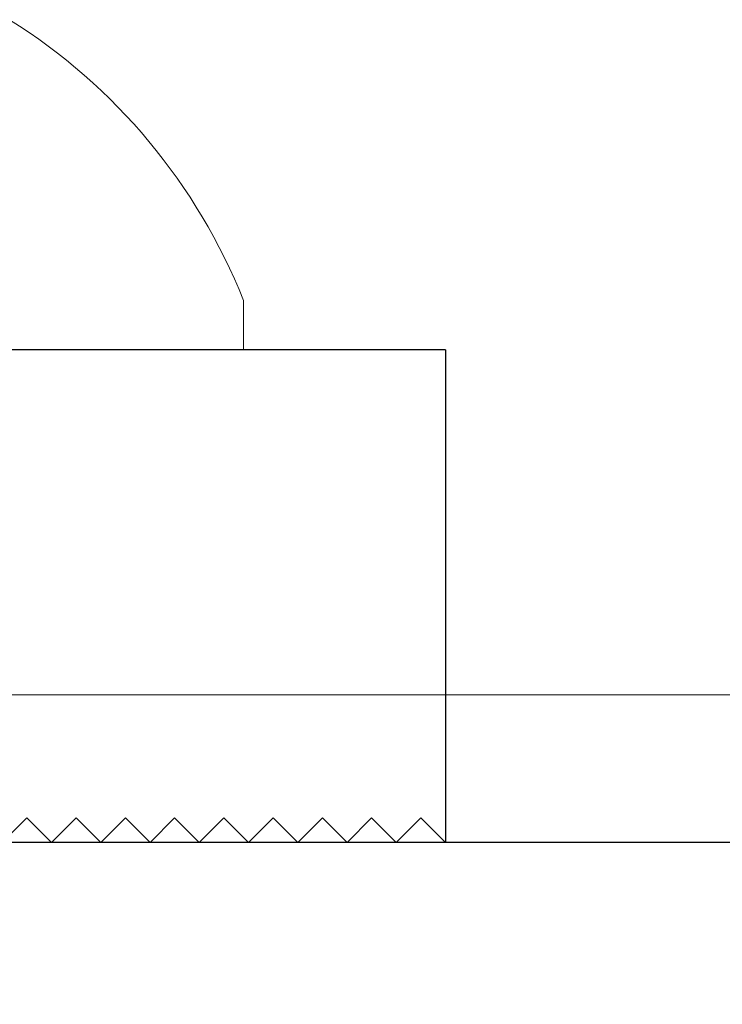
# Model space of a CAD drawing. Extents: x 5690 to 6070, y -770 to -577.
# Drawn here: x 5763 to 5764, y -760 to -759 of the extents above; entities that cross this region are included whole.
import ezdxf

# ---------------------------------------------------------------- set-up
doc = ezdxf.new("R2010")
doc.units = 0
doc.header["$LTSCALE"] = 250
doc.header["$MEASUREMENT"] = 0
doc.linetypes.add('HIDDEN', pattern=[0.375, 0.25, -0.125])
doc.linetypes.add('SLD-Solid', pattern=[0])
doc.layers.get('0').update_dxf_attribs({"color": 5, "linetype": 'CONTINUOUS', "lineweight": 20})
doc.layers.add('2', color=2, linetype='CONTINUOUS', lineweight=25)
doc.layers.add('Hidden', color=254, linetype='HIDDEN')

# ---------------------------------------------------------------- blocks, each defined once
blk = doc.blocks.new('A$C1D70119E')
for p, q in [((0, 5.0001), (0, 0.0001)), ((0, 5.0001), (13.9601, 5)), ((0, 0.0001), (0.25, 0.2501)), ((0.5001, 0), (0.2501, 0.25)), ((0.5001, 0), (0.7501, 0.25)), ((1.0001, 0), (0.7501, 0.25)), ((1.0001, 0), (1.2501, 0.25)), ((1.5001, 0), (1.2501, 0.25)), ((1.5001, 0), (1.7501, 0.25)), ((2.0001, 0), (1.7501, 0.25)), ((2.0001, 0), (2.2501, 0.25)), ((2.5001, 0), (2.2501, 0.25)), ((2.5001, 0), (2.7501, 0.25)), ((3.0001, 0), (2.7501, 0.25)), ((3.0001, 0), (3.2501, 0.25)), ((3.5001, 0), (3.2501, 0.25)), ((3.5001, 0), (3.7501, 0.25)), ((4.0001, 0), (3.7501, 0.25)), ((4.0001, 0), (4.2501, 0.25)), ((4.5001, 0), (4.2501, 0.25))]:
    blk.add_line(p, q)
blk = doc.blocks.new('A$C16650D6B')
at = {"color": 7, "linetype": 'SLD-Solid', "lineweight": 15}
for p, q in [((3.3528, 11.0998), (2.8499, 11.0998)), ((3.3528, 5.5499), (3.3528, 11.0998))]:
    blk.add_line(p, q, dxfattribs=at)
blk.add_arc((5.0603, 5.5499), 5.9739, 111.71659, 147.89455, dxfattribs=at)

msp = doc.modelspace()

# ---------------------------------------------------------------- linework, layer by layer
msp.add_lwpolyline([(5760.95424, -760.00847), (5760.95424, -759.66472), (5767.40699, -759.66472), (5767.40699, -760.00847), (5760.95424, -760.00847), (5760.95424, -759.66472), (5760.95424, -759.50724), (5767.40699, -759.50724), (5767.40699, -759.66472)])
at = {"layer": 'Hidden'}
msp.add_line((5767.40699, -759.56629), (5760.95424, -759.56629), dxfattribs=at)

# ---------------------------------------------------------------- block references
at = {"layer": '2', "xscale": -0.03937, "yscale": 0.03937, "zscale": 0.03937}
msp.add_blockref('A$C1D70119E', (5763.41482, -759.56629), dxfattribs=at)
at = {"layer": '2', "xscale": 0.03937, "yscale": 0.03937, "zscale": 0.03937, "rotation": 270}
msp.add_blockref('A$C16650D6B', (5762.89706, -759.23744), dxfattribs=at)

doc.saveas('drawing.dxf')
